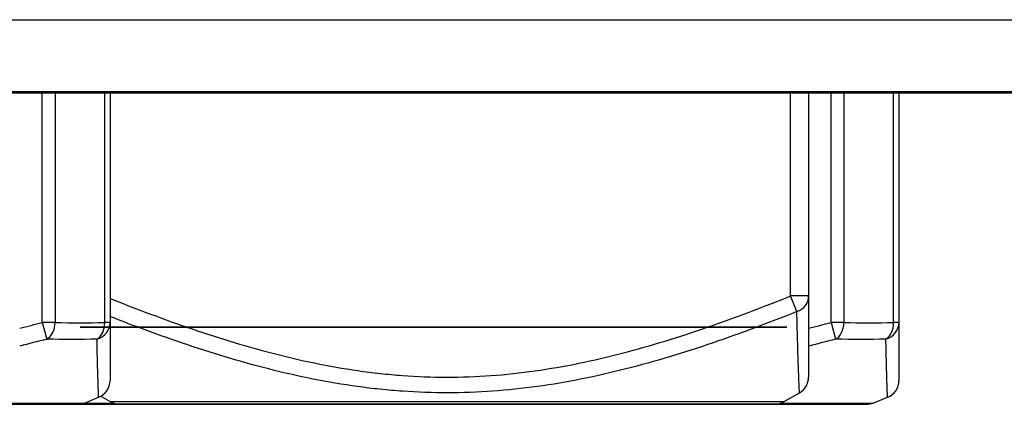
# Model space of a CAD drawing. Extents: x 26 to 841, y 83 to 523.
# Drawn here: x 533 to 541, y 469 to 472 of the extents above; entities that cross this region are included whole.
import ezdxf

# ---------------------------------------------------------------- set-up
doc = ezdxf.new("R2010")
doc.units = 0
doc.layers.add('1', color=7, linetype='CONTINUOUS')

msp = doc.modelspace()

# ---------------------------------------------------------------- linework, layer by layer
at = {"layer": '1', "color": 80, "linetype": 'CONTINUOUS'}
for p, q in [((165.56762, 472.25727), (670.56762, 472.25727)), ((670.56762, 471.65726), (165.56762, 471.65726)), ((694.44262, 471.64727), (446.99262, 471.64727)), ((533.76762, 471.64722), (533.76762, 469.74225)), ((539.56762, 471.64726), (539.56762, 469.96175)), ((540.31762, 471.64722), (540.31762, 469.74225)), ((539.36506, 469.08438), (539.49295, 469.15745)), ((533.55484, 469.07215), (533.67338, 469.11957)), ((533.67333, 469.11955), (533.67332, 469.11956)), ((533.69242, 469.12881), (533.77017, 469.08438)), ((540.10484, 469.07215), (540.22338, 469.11957)), ((540.22333, 469.11955), (540.22333, 469.11956)), ((526.5361, 469.06142), (533.49913, 469.06142)), ((533.49913, 469.06142), (540.04913, 469.06142)), ((533.8446, 469.06461), (539.29064, 469.06461))]:
    msp.add_line(p, q, dxfattribs=at)
at = {"layer": '1', "color": 51, "linetype": 'CONTINUOUS'}
for p, q in [((533.20548, 469.74225), (533.20548, 471.64722)), ((533.31155, 471.64722), (533.31155, 469.74225)), ((533.72368, 469.74225), (533.72368, 471.64722)), ((539.41762, 469.96175), (539.41762, 471.64726)), ((539.75549, 469.74225), (539.75549, 471.64722)), ((539.86155, 471.64722), (539.86155, 469.74225)), ((540.27368, 469.74225), (540.27368, 471.64722)), ((539.56762, 469.96175), (539.41762, 469.96175)), ((539.47024, 469.83151), (539.41762, 469.96175)), ((533.31155, 469.74225), (533.20548, 469.74225)), ((533.20548, 469.74225), (533.24242, 469.60298)), ((533.76762, 469.74225), (533.72368, 469.74225)), ((539.75549, 469.74225), (539.79242, 469.60298)), ((539.86155, 469.74225), (539.75549, 469.74225)), ((540.31762, 469.74225), (540.27368, 469.74225)), ((532.78748, 469.07215), (533.55484, 469.07215)), ((533.55491, 469.07215), (533.79775, 469.07215)), ((533.77017, 469.08438), (539.36506, 469.08438)), ((539.33748, 469.07215), (540.10484, 469.07215))]:
    msp.add_line(p, q, dxfattribs=at)
at = {"layer": '1', "color": 80, "linetype": 'CONTINUOUS'}
for centre, start, end in [((533.49913, 469.21143), 270, 291.801409), ((533.8446, 469.21461), 240.255119, 270), ((539.29064, 469.21461), 270, 299.744881), ((540.04913, 469.21143), 270, 291.801409)]:
    msp.add_arc(centre, 0.15, start, end, dxfattribs=at)
at = {"layer": '1', "color": 51, "linetype": 'CONTINUOUS'}
for centre, major_axis, ratio, start_param, end_param in [((539.41762, 469.96175), (-0.15, 0), 0.927173, 1.9292464, 3.1415927), ((533.20548, 469.74225), (0.00514, 0.14991), 0.706899, 3.5455938, 4.7366189), ((533.61762, 469.74225), (-0.15, 0), 0.966591, 1.8525552, 3.1415927), ((533.61762, 469.74225), (0.00514, -0.14991), 0.706899, 0.3555413, 1.5465664), ((539.75549, 469.74225), (0.00514, 0.14991), 0.706899, 3.5455938, 4.7366189), ((540.16762, 469.74225), (-0.15, 0), 0.966591, 1.8525552, 3.1415927), ((540.16762, 469.74225), (0.00514, -0.14991), 0.706899, 0.3555413, 1.5465664)]:
    msp.add_ellipse(centre, major_axis=major_axis, ratio=ratio, start_param=start_param, end_param=end_param, dxfattribs=at)
at = {"layer": '1', "color": 80, "linetype": 'CONTINUOUS'}
for centre, ratio, start_param, end_param in [((533.61762, 469.25883), 0.999999, 5.0930861, 6.2832936), ((539.41762, 469.28717), 1, 5.2386692, 6.2831894), ((540.16762, 469.25883), 0.999999, 5.0930861, 6.2832936)]:
    msp.add_ellipse(centre, major_axis=(0.15, 0), ratio=ratio, start_param=start_param, end_param=end_param, dxfattribs=at)
at = {"layer": '1', "color": 51, "linetype": 'CONTINUOUS'}
for points, knots in [([(533.76757, 469.94165), (533.86502, 469.90263), (533.96283, 469.86449), (534.17574, 469.78414), (534.40623, 469.7005), (534.75492, 469.58621), (534.98979, 469.51912), (535.3443, 469.42678), (535.58356, 469.37625), (535.88779, 469.33252), (535.94889, 469.32475), (536.07165, 469.31129), (536.13339, 469.30559), (536.31815, 469.29191), (536.44104, 469.28727), (536.68629, 469.28707), (536.80864, 469.29152), (537.05281, 469.30915), (537.17464, 469.32234), (537.4178, 469.35675), (537.53914, 469.37798), (537.78139, 469.42753), (537.90145, 469.45568), (538.1398, 469.51754), (538.37637, 469.58497), (538.61005, 469.66149), (538.84256, 469.74171), (538.95822, 469.78367), (539.18859, 469.87059), (539.3033, 469.91556), (539.41762, 469.96175)], [0, 0, 0, 0, 0.0538665, 0.0538665, 0.1169421, 0.1800177, 0.2430932, 0.2430932, 0.3692444, 0.3692444, 0.4007821, 0.4007821, 0.4323199, 0.4323199, 0.4953955, 0.4953955, 0.558471, 0.558471, 0.6215466, 0.6215466, 0.6846222, 0.6846222, 0.7476977, 0.7476977, 0.8107733, 0.8738489, 0.8738489, 0.9369244, 0.9369244, 1, 1, 1, 1]), ([(539.47024, 469.83151), (539.35411, 469.78501), (539.23757, 469.7398), (539.00352, 469.65249), (538.76848, 469.56831), (538.41234, 469.4535), (538.172, 469.38628), (537.92988, 469.32469), (537.80792, 469.29672), (537.56195, 469.24753), (537.43875, 469.22648), (537.19189, 469.19232), (537.06823, 469.17922), (536.8204, 469.16157), (536.69623, 469.15703), (536.44737, 469.15684), (536.32268, 469.16118), (536.13525, 469.17428), (536.07264, 469.17976), (535.9478, 469.1928), (535.88553, 469.20036), (535.69916, 469.22604), (535.57547, 469.24713), (535.32919, 469.29631), (535.20711, 469.32427), (534.96472, 469.38587), (534.7241, 469.45313), (534.36755, 469.56803), (534.13225, 469.6523), (533.93223, 469.7269), (533.84961, 469.75859), (533.76721, 469.79096)], [0, 0, 0, 0, 0.0636649, 0.0636649, 0.1273297, 0.1909946, 0.2546595, 0.2546595, 0.3183243, 0.3183243, 0.3819892, 0.3819892, 0.4456541, 0.4456541, 0.5093189, 0.5093189, 0.5729838, 0.5729838, 0.6048163, 0.6048163, 0.6366487, 0.6366487, 0.7003136, 0.7003136, 0.7639784, 0.7639784, 0.8276433, 0.8913082, 0.954973, 0.954973, 1, 1, 1, 1]), ([(539.49204, 469.15693), (539.49204, 469.15689), (539.49184, 469.16123), (539.49125, 469.17428), (539.49101, 469.17976), (539.49043, 469.1928), (539.4901, 469.20036), (539.489, 469.22604), (539.48812, 469.24713), (539.48616, 469.29631), (539.48508, 469.32427), (539.48285, 469.38587), (539.48052, 469.45313), (539.47697, 469.56803), (539.47466, 469.6523), (539.4724, 469.73969), (539.4713, 469.78496), (539.47024, 469.83151)], [0, 0, 0, 0, 0.1243338, 0.1243338, 0.1868814, 0.1868814, 0.249429, 0.249429, 0.3745242, 0.3745242, 0.4996193, 0.4996193, 0.6247145, 0.7498097, 0.8749048, 0.8749048, 1, 1, 1, 1]), ([(533.67333, 469.11956), (533.67332, 469.11964), (533.6733, 469.12031), (533.67319, 469.123), (533.67311, 469.12519), (533.67277, 469.13397), (533.67244, 469.14279), (533.67115, 469.17758), (533.66993, 469.21191), (533.66818, 469.26604), (533.66782, 469.27743), (533.66708, 469.30124), (533.6667, 469.31368), (533.66556, 469.3524), (533.66478, 469.38012), (533.66242, 469.46815), (533.66084, 469.53327), (533.65932, 469.60298)], [0, 0, 0, 0, 0.0555572, 0.0555572, 0.1185201, 0.1185201, 0.2444458, 0.2444458, 0.4962972, 0.4962972, 0.55926, 0.55926, 0.6222229, 0.6222229, 0.7481486, 0.7481486, 1, 1, 1, 1]), ([(540.22333, 469.11956), (540.22332, 469.11964), (540.2233, 469.12031), (540.22319, 469.123), (540.22311, 469.12519), (540.22277, 469.13397), (540.22244, 469.14279), (540.22115, 469.17758), (540.21993, 469.21191), (540.21818, 469.26604), (540.21782, 469.27743), (540.21708, 469.30124), (540.2167, 469.31368), (540.21556, 469.3524), (540.21478, 469.38012), (540.21242, 469.46815), (540.21084, 469.53327), (540.20932, 469.60298)], [0, 0, 0, 0, 0.0555572, 0.0555572, 0.1185201, 0.1185201, 0.2444458, 0.2444458, 0.4962972, 0.4962972, 0.55926, 0.55926, 0.6222229, 0.6222229, 0.7481486, 0.7481486, 1, 1, 1, 1])]:
    msp.add_open_spline(points, degree=3, knots=knots, dxfattribs=at)
at = {"layer": '1', "color": 80, "linetype": 'CONTINUOUS'}
for points, knots in [([(539.56762, 469.96175), (539.56762, 469.9157), (539.56762, 469.87082), (539.56762, 469.78414), (539.56762, 469.7005), (539.56762, 469.58621), (539.56762, 469.51912), (539.56762, 469.42678), (539.56762, 469.37625), (539.56762, 469.33252), (539.56762, 469.32475), (539.56762, 469.31129), (539.56762, 469.30559), (539.56762, 469.29191), (539.56762, 469.28727), (539.56762, 469.28717), (539.56762, 469.28717), (539.56762, 469.28717)], [0, 0, 0, 0, 0.1249894, 0.1249894, 0.2499787, 0.3749681, 0.4999575, 0.4999575, 0.7499362, 0.7499362, 0.8124309, 0.8124309, 0.8749256, 0.8749256, 0.9999149, 0.9999149, 1, 1, 1, 1]), ([(533.76762, 469.74225), (533.76762, 469.67297), (533.76762, 469.60823), (533.76762, 469.4915), (533.76762, 469.43951), (533.76762, 469.35291), (533.76762, 469.31833), (533.76762, 469.28302), (533.76762, 469.274), (533.76762, 469.26492), (533.76762, 469.26264), (533.76762, 469.25965), (533.76762, 469.25888), (533.76762, 469.25882)], [0, 0, 0, 0, 0.2506709, 0.2506709, 0.5013418, 0.5013418, 0.7520127, 0.7520127, 0.8773482, 0.8773482, 0.9400159, 0.9400159, 1, 1, 1, 1]), ([(540.31762, 469.74225), (540.31762, 469.67297), (540.31762, 469.60823), (540.31762, 469.4915), (540.31762, 469.43951), (540.31762, 469.35291), (540.31762, 469.31833), (540.31762, 469.28302), (540.31762, 469.274), (540.31762, 469.26492), (540.31762, 469.26264), (540.31762, 469.25965), (540.31762, 469.25888), (540.31762, 469.25882)], [0, 0, 0, 0, 0.2506709, 0.2506709, 0.5013418, 0.5013418, 0.7520127, 0.7520127, 0.8773482, 0.8773482, 0.9400159, 0.9400159, 1, 1, 1, 1])]:
    msp.add_open_spline(points, degree=3, knots=knots, dxfattribs=at)
at = {"layer": '1', "color": 51, "linetype": 'CONTINUOUS'}
for points in [[(533.01795, 469.69336), (533.0805, 469.70938), (533.14301, 469.72569), (533.20548, 469.74225)], [(533.31155, 469.74225), (533.44891, 469.73755), (533.58633, 469.73755), (533.72368, 469.74225)], [(539.56795, 469.69336), (539.6305, 469.70938), (539.69301, 469.72569), (539.75549, 469.74225)], [(539.86155, 469.74225), (539.99891, 469.73755), (540.13633, 469.73755), (540.27368, 469.74225)], [(533.24242, 469.60298), (533.1678, 469.58332), (533.09313, 469.56404), (533.01839, 469.54516)], [(533.65932, 469.60298), (533.52047, 469.59827), (533.38146, 469.59827), (533.24242, 469.60298)], [(539.79242, 469.60298), (539.7178, 469.58332), (539.64313, 469.56404), (539.56839, 469.54516)], [(540.20932, 469.60298), (540.07047, 469.59827), (539.93146, 469.59827), (539.79242, 469.60298)]]:
    msp.add_open_spline(points, degree=3, dxfattribs=at)
at = {"layer": '1', "color": 151, "linetype": 'CONTINUOUS'}
for points, knots in [([(534.15811, 469.70191), (534.23247, 469.70191), (534.30682, 469.70191), (534.38117, 469.70191), (534.59793, 469.70191), (534.81469, 469.70191), (535.03145, 469.70191), (534.95103, 469.70191), (534.8706, 469.70191), (534.79017, 469.70191), (534.73798, 469.70191), (534.68578, 469.70191), (534.63359, 469.70191), (534.39028, 469.70191), (534.14698, 469.70191), (533.90367, 469.70191), (533.85204, 469.70191), (533.80041, 469.70191), (533.74878, 469.70191), (533.67206, 469.70191), (533.59534, 469.70191), (533.51863, 469.70191), (533.73179, 469.70191), (533.94495, 469.70191), (534.15811, 469.70191)], [0, 0, 0, 0, 0.0404782, 0.0404782, 0.0404782, 0.3371586, 0.3371586, 0.3371586, 0.3809437, 0.3809437, 0.3809437, 0.4554659, 0.4554659, 0.4554659, 0.5879233, 0.5879233, 0.5879233, 0.6623293, 0.6623293, 0.6623293, 0.7040936, 0.7040936, 0.7040936, 1, 1, 1, 1]), ([(533.97386, 469.70191), (534.16914, 469.70191), (534.36441, 469.70191), (534.55969, 469.70191), (534.50198, 469.70191), (534.44428, 469.70191), (534.38657, 469.70191), (534.32009, 469.70191), (534.2796, 469.70191), (534.24653, 469.70191), (534.20232, 469.70191), (534.08439, 469.70191), (534.02909, 469.70191), (533.97386, 469.70191)], [0, 0, 0, 0, 0.2819933, 0.2819933, 0.2819933, 0.499974, 0.499974, 0.499974, 0.6719884, 0.6719884, 0.8465762, 0.8465762, 1, 1, 1, 1]), ([(535.44068, 469.70191), (535.5481, 469.70191), (535.63275, 469.70191), (535.72189, 469.70191), (535.7172, 469.70191), (535.71252, 469.70191), (535.70783, 469.70191), (535.61419, 469.70191), (535.53741, 469.70191), (535.16734, 469.70191), (534.97385, 469.70191), (534.97386, 469.70191), (535.17493, 469.70191), (535.5391, 469.70191), (535.61897, 469.70191), (535.72189, 469.70191), (535.72648, 469.70191), (535.73108, 469.70191), (535.73567, 469.70191), (535.64203, 469.70191), (535.56047, 469.70191), (535.21346, 469.70191), (535.02139, 469.70191), (534.82482, 469.70191), (534.78178, 469.70191), (534.7818, 469.70191), (535.05232, 469.70191), (535.44068, 469.70191)], [0, 0, 0, 0, 0.0545499, 0.0545499, 0.0545499, 0.0865927, 0.0865927, 0.0865927, 0.1392868, 0.1392868, 0.2917567, 0.2917567, 0.4467083, 0.4467083, 0.4936302, 0.4936302, 0.4936302, 0.5277092, 0.5277092, 0.5277092, 0.5836478, 0.5836478, 0.710808, 0.710808, 0.7938371, 0.7938371, 1, 1, 1, 1]), ([(536.18353, 469.70191), (536.25474, 469.70191), (536.32594, 469.70191), (536.39717, 469.70191), (536.39715, 469.70191), (536.39714, 469.70191), (536.39713, 469.70191), (536.37319, 469.70191), (536.30704, 469.70191), (536.21121, 469.70191), (536.04146, 469.70191), (535.59568, 469.70191), (535.4148, 469.70191), (535.32639, 469.70191), (535.26194, 469.70191), (535.23627, 469.70191), (535.23628, 469.70191), (535.23629, 469.70191), (535.2363, 469.70191), (535.30749, 469.70191), (535.3787, 469.70191), (535.44989, 469.70191), (535.4499, 469.70191), (535.44991, 469.70191), (535.44992, 469.70191), (535.46272, 469.70191), (535.51267, 469.70191), (535.5697, 469.70191), (535.68781, 469.70191), (535.98815, 469.70191), (536.10254, 469.70191), (536.15046, 469.70191), (536.1724, 469.70191), (536.18356, 469.70191), (536.18354, 469.70191), (536.18353, 469.70191), (536.18352, 469.70191)], [0, 0, 0, 0, 0.0267802, 0.0267802, 0.0267802, 0.1328011, 0.1328011, 0.2160609, 0.2160609, 0.2160609, 0.296984, 0.296984, 0.3792661, 0.3792661, 0.3792661, 0.447367, 0.447367, 0.5312022, 0.5312022, 0.5312022, 0.5598555, 0.5598555, 0.5598555, 0.6651439, 0.6651439, 0.7557208, 0.7557208, 0.7557208, 0.8069441, 0.8069441, 0.8732176, 0.8732176, 0.8732176, 0.919559, 0.919559, 1, 1, 1, 1]), ([(535.63106, 469.70191), (535.85219, 469.70191), (536.07332, 469.70191), (536.29447, 469.70191), (536.29445, 469.70191), (536.29444, 469.70191), (536.29443, 469.70191), (536.13265, 469.70191), (535.97086, 469.70191), (535.80905, 469.70191), (535.80906, 469.70191), (535.80907, 469.70191), (535.80908, 469.70191), (535.96467, 469.70191), (536.12028, 469.70191), (536.27591, 469.70191), (536.27589, 469.70191), (536.27588, 469.70191), (536.27587, 469.70191), (536.12028, 469.70191), (535.96467, 469.70191), (535.80908, 469.70191), (535.80907, 469.70191), (535.80906, 469.70191), (535.80905, 469.70191), (535.74973, 469.70191), (535.6904, 469.70191), (535.63104, 469.70191), (535.63105, 469.70191), (535.63106, 469.70191), (535.63107, 469.70191)], [0, 0, 0, 0, 0.1393549, 0.1393549, 0.1393549, 0.1716092, 0.1716092, 0.1716092, 0.2735704, 0.2735704, 0.2735704, 0.3519612, 0.3519612, 0.3519612, 0.4500236, 0.4500236, 0.4500236, 0.4819825, 0.4819825, 0.4819825, 0.5800449, 0.5800449, 0.5800449, 0.7000236, 0.7000236, 0.7000236, 0.7374173, 0.7374173, 0.7374173, 1, 1, 1, 1]), ([(536.76295, 469.70191), (536.82229, 469.70191), (536.88162, 469.70191), (536.94098, 469.70191), (536.94096, 469.70191), (536.94095, 469.70191), (536.94094, 469.70191), (536.92099, 469.70191), (536.86587, 469.70191), (536.78601, 469.70191), (536.64456, 469.70191), (536.27307, 469.70191), (536.12234, 469.70191), (536.04866, 469.70191), (535.99495, 469.70191), (535.97356, 469.70191), (535.97357, 469.70191), (535.97358, 469.70191), (535.97359, 469.70191), (536.03292, 469.70191), (536.09225, 469.70191), (536.15157, 469.70191), (536.15158, 469.70191), (536.15159, 469.70191), (536.1516, 469.70191), (536.16227, 469.70191), (536.20389, 469.70191), (536.25142, 469.70191), (536.34984, 469.70191), (536.60013, 469.70191), (536.69546, 469.70191), (536.73539, 469.70191), (536.75367, 469.70191), (536.76297, 469.70191), (536.76295, 469.70191), (536.76294, 469.70191), (536.76293, 469.70191)], [0, 0, 0, 0, 0.0267802, 0.0267802, 0.0267802, 0.1328011, 0.1328011, 0.2160609, 0.2160609, 0.2160609, 0.296984, 0.296984, 0.3792661, 0.3792661, 0.3792661, 0.447367, 0.447367, 0.5312022, 0.5312022, 0.5312022, 0.5598555, 0.5598555, 0.5598555, 0.6651439, 0.6651439, 0.7557208, 0.7557208, 0.7557208, 0.8069441, 0.8069441, 0.8732176, 0.8732176, 0.8732176, 0.919559, 0.919559, 1, 1, 1, 1]), ([(536.09619, 469.70191), (536.32707, 469.70191), (536.55794, 469.70191), (536.78884, 469.70191), (536.78883, 469.70191), (536.78882, 469.70191), (536.78881, 469.70191), (536.61325, 469.70191), (536.43768, 469.70191), (536.26211, 469.70191), (536.26061, 469.70191), (536.25911, 469.70191), (536.2576, 469.70191), (536.25592, 469.70191), (536.25283, 469.70191), (536.30063, 469.70191), (536.34056, 469.70191), (536.65215, 469.70191), (536.82736, 469.70191), (536.82734, 469.70191), (536.80288, 469.70191), (536.66593, 469.70191), (536.52785, 469.70191), (536.25451, 469.70191), (536.17915, 469.70191), (536.07932, 469.70191), (536.08091, 469.70191), (536.0825, 469.70191), (536.0841, 469.70191), (536.18674, 469.70191), (536.2607, 469.70191), (536.51548, 469.70191), (536.63529, 469.70191), (536.63527, 469.70191), (536.51407, 469.70191), (536.24833, 469.70191), (536.17915, 469.70191), (536.0886, 469.70191), (536.09113, 469.70191), (536.09366, 469.70191), (536.09619, 469.70191)], [0, 0, 0, 0, 0.1148363, 0.1148363, 0.1148363, 0.1392675, 0.1392675, 0.1392675, 0.2265953, 0.2265953, 0.2265953, 0.2653009, 0.2653009, 0.2811341, 0.2811341, 0.2811341, 0.3048788, 0.3048788, 0.4188786, 0.4188786, 0.4633731, 0.4633731, 0.5409327, 0.5409327, 0.5793546, 0.5793546, 0.5793546, 0.6072613, 0.6072613, 0.6072613, 0.6518539, 0.6518539, 0.7470568, 0.7470568, 0.8460319, 0.8460319, 0.8862406, 0.8862406, 0.8862406, 1, 1, 1, 1]), ([(536.54444, 469.70191), (536.77532, 469.70191), (537.0062, 469.70191), (537.2371, 469.70191), (537.23708, 469.70191), (537.23707, 469.70191), (537.23706, 469.70191), (537.06151, 469.70191), (536.88593, 469.70191), (536.71036, 469.70191), (536.70886, 469.70191), (536.70736, 469.70191), (536.70586, 469.70191), (536.70417, 469.70191), (536.70108, 469.70191), (536.74889, 469.70191), (536.78882, 469.70191), (537.10041, 469.70191), (537.27561, 469.70191), (537.2756, 469.70191), (537.25114, 469.70191), (537.11419, 469.70191), (536.97611, 469.70191), (536.70277, 469.70191), (536.6274, 469.70191), (536.52757, 469.70191), (536.52917, 469.70191), (536.53076, 469.70191), (536.53235, 469.70191), (536.635, 469.70191), (536.70896, 469.70191), (536.96374, 469.70191), (537.08354, 469.70191), (537.08353, 469.70191), (536.96233, 469.70191), (536.69658, 469.70191), (536.6274, 469.70191), (536.53685, 469.70191), (536.53938, 469.70191), (536.54191, 469.70191), (536.54444, 469.70191)], [0, 0, 0, 0, 0.1148363, 0.1148363, 0.1148363, 0.1392675, 0.1392675, 0.1392675, 0.2265953, 0.2265953, 0.2265953, 0.2653009, 0.2653009, 0.2811341, 0.2811341, 0.2811341, 0.3048788, 0.3048788, 0.4188786, 0.4188786, 0.4633731, 0.4633731, 0.5409327, 0.5409327, 0.5793546, 0.5793546, 0.5793546, 0.6072613, 0.6072613, 0.6072613, 0.6518539, 0.6518539, 0.7470568, 0.7470568, 0.8460319, 0.8460319, 0.8862406, 0.8862406, 0.8862406, 1, 1, 1, 1]), ([(536.65699, 469.70191), (537.04394, 469.70191), (537.43089, 469.70191), (537.81786, 469.70191), (537.81785, 469.70191), (537.81784, 469.70191), (537.81783, 469.70191), (537.66182, 469.70191), (537.50581, 469.70191), (537.3498, 469.70191), (537.34979, 469.70191), (537.34978, 469.70191), (537.34977, 469.70191), (537.27858, 469.70191), (537.20738, 469.70191), (537.13619, 469.70191), (537.13618, 469.70191), (537.13617, 469.70191), (537.13616, 469.70191), (536.97645, 469.70191), (536.81672, 469.70191), (536.65697, 469.70191), (536.65698, 469.70191), (536.65699, 469.70191), (536.657, 469.70191)], [0, 0, 0, 0, 0.2181357, 0.2181357, 0.2181357, 0.2527584, 0.2527584, 0.2527584, 0.3407102, 0.3407102, 0.3407102, 0.5879518, 0.5879518, 0.5879518, 0.6280913, 0.6280913, 0.6280913, 0.8753329, 0.8753329, 0.8753329, 0.9653773, 0.9653773, 0.9653773, 1, 1, 1, 1]), ([(537.15749, 469.70191), (537.47995, 469.70191), (537.80241, 469.70191), (538.12489, 469.70191), (538.12488, 469.70191), (538.12487, 469.70191), (538.12486, 469.70191), (537.99486, 469.70191), (537.86484, 469.70191), (537.73484, 469.70191), (537.73483, 469.70191), (537.73482, 469.70191), (537.73481, 469.70191), (537.67549, 469.70191), (537.61615, 469.70191), (537.55683, 469.70191), (537.55682, 469.70191), (537.55681, 469.70191), (537.5568, 469.70191), (537.42371, 469.70191), (537.2906, 469.70191), (537.15747, 469.70191), (537.15749, 469.70191), (537.1575, 469.70191), (537.15751, 469.70191)], [0, 0, 0, 0, 0.2181357, 0.2181357, 0.2181357, 0.2527584, 0.2527584, 0.2527584, 0.3407102, 0.3407102, 0.3407102, 0.5879518, 0.5879518, 0.5879518, 0.6280913, 0.6280913, 0.6280913, 0.8753329, 0.8753329, 0.8753329, 0.9653773, 0.9653773, 0.9653773, 1, 1, 1, 1]), ([(538.03382, 469.70191), (538.15732, 469.70191), (538.36722, 469.70191), (538.93112, 469.70191), (539.12819, 469.70191), (539.25373, 469.70191), (539.34214, 469.70191), (539.38804, 469.70191), (539.38803, 469.70191), (539.32729, 469.70191), (539.08235, 469.70191), (538.90344, 469.70191), (538.38747, 469.70191), (538.17757, 469.70191), (538.05406, 469.70191), (537.98218, 469.70191), (537.93965, 469.70191), (537.93967, 469.70191), (537.97274, 469.70191), (538.03382, 469.70191)], [0, 0, 0, 0, 0.1609495, 0.1609495, 0.2948976, 0.2948976, 0.2948976, 0.3993242, 0.3993242, 0.5212172, 0.5212172, 0.6528388, 0.6528388, 0.8116204, 0.8116204, 0.8116204, 0.9086328, 0.9086328, 1, 1, 1, 1]), ([(539.15958, 469.70191), (539.15957, 469.70191), (538.96047, 469.70191), (538.36722, 469.70191), (538.17014, 469.70191), (538.17015, 469.70191), (538.37094, 469.70191), (538.95676, 469.70191), (539.15959, 469.70191), (539.15957, 469.70191)], [0, 0, 0, 0, 0.245479, 0.245479, 0.5006405, 0.5006405, 0.7520461, 0.7520461, 1, 1, 1, 1])]:
    msp.add_open_spline(points, degree=3, knots=knots, dxfattribs=at)

doc.saveas('drawing.dxf')
